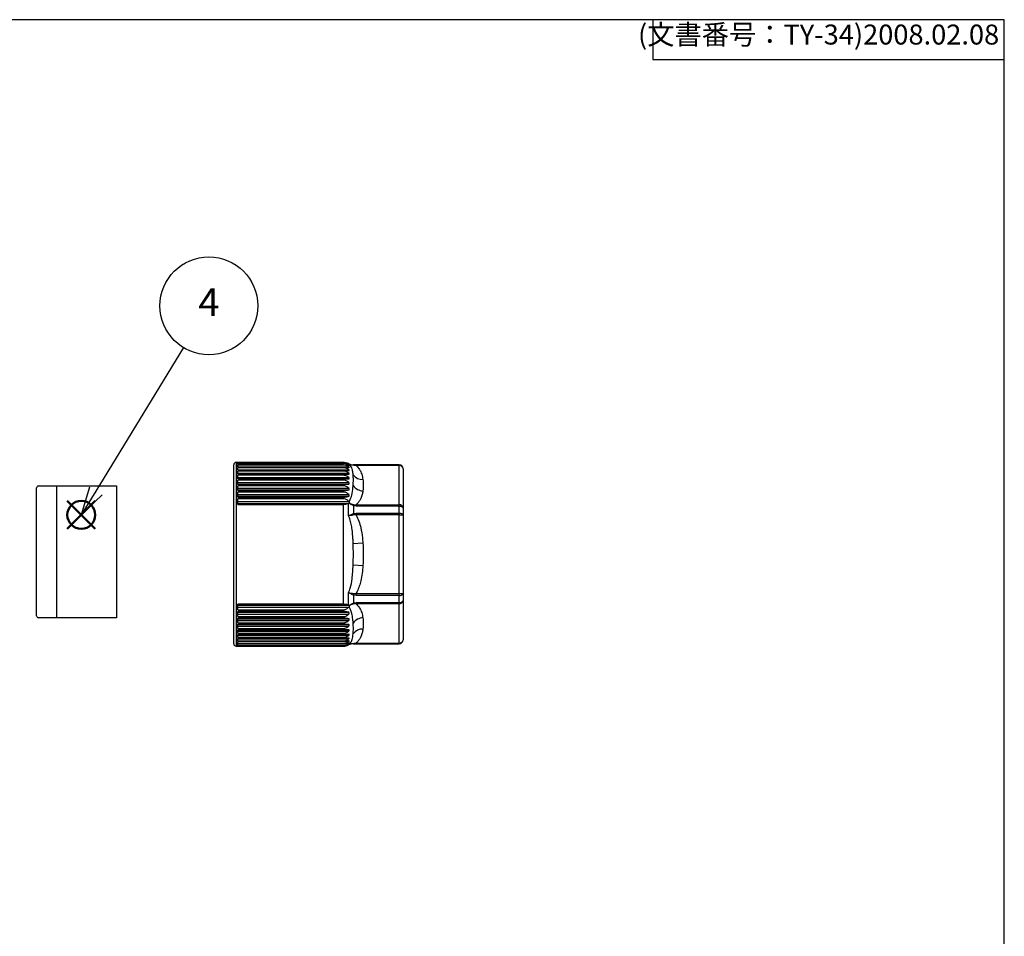
# Model space of a CAD drawing. Units: millimetres. Extents: x 0 to 403, y 0 to 280.
# Drawn here: x 280 to 403, y 165 to 280 of the extents above; entities that cross this region are included whole.
import ezdxf

# ---------------------------------------------------------------- set-up
doc = ezdxf.new("R2010")
doc.units = ezdxf.units.MM
doc.layers.add('AM_12', color=7, linetype='Continuous', lineweight=50, plot=False)
for name, color, linetype, lineweight in [('AM_5', 3, 'Continuous', 25), ('TK3', 5, 'Continuous', 25), ('TK4', 3, 'Continuous', 25)]:
    doc.layers.add(name, color=color, linetype=linetype, lineweight=lineweight)
doc.styles.add('ACISOTS', font='isocp.shx', dxfattribs={"height": 1, "bigfont": 'extfont.shx'})
doc.styles.get("Standard").update_dxf_attribs({"font": 'ISOCP.SHX', "bigfont": 'EXTFONT.SHX'})

# ---------------------------------------------------------------- blocks, each defined once
blk = doc.blocks.new('TK-A3')
for p, q in [((359, 280), (359, 275)), ((359, 275), (403, 275))]:
    blk.add_line(p, q)
blk.add_lwpolyline([(0, 0), (403, 0), (403, 280), (0, 280)], close=True)
at = {"insert": (402.36, 276.11), "char_height": 2.5, "width": 43.0784, "attachment_point": 9}
blk.add_mtext('(文書番号：TY-34)2008.02.08', dxfattribs=at)
blk = doc.blocks.new('*S36')
at = {"layer": 'AM_12', "color": 4}
for p, q in [((285.68, 216.27), (289.18, 219.77)), ((285.68, 219.77), (289.18, 216.27))]:
    blk.add_line(p, q, dxfattribs=at)
blk.add_circle((287.43, 218.02), 1.75, dxfattribs=at)

msp = doc.modelspace()

# ---------------------------------------------------------------- linework, layer by layer
at = {"layer": 'AM_5', "color": 3}
for p, q in [((300.217, 238.962), (289.256, 221.005)), ((288.456, 221.494), (287.433, 218.018)), ((289.256, 221.005), (287.433, 218.018)), ((287.433, 218.018), (290.057, 220.516))]:
    msp.add_line(p, q, dxfattribs=at)
msp.add_circle((303.408, 244.19), 6.125, dxfattribs=at)
at = {"layer": 'TK3', "linetype": 'Continuous', "lineweight": 25}
for p, q in [((320.255, 224.584), (306.823, 224.584)), ((306.823, 224.584), (306.823, 203.124)), ((320.255, 224.569), (307.025, 224.569)), ((307.025, 224.496), (307.025, 224.569)), ((307.025, 224.496), (320.255, 224.496)), ((320.255, 224.458), (307.025, 224.458)), ((307.025, 224.305), (307.025, 224.458)), ((320.308, 224.583), (320.255, 224.584)), ((320.255, 224.569), (320.255, 224.584)), ((320.255, 224.458), (320.255, 224.496)), ((320.843, 224.39), (320.911, 224.39)), ((320.885, 224.404), (320.885, 224.434)), ((320.885, 224.404), (320.911, 224.39)), ((320.911, 224.39), (320.964, 224.362)), ((306.523, 203.384), (306.523, 224.284)), ((307.025, 224.305), (320.255, 224.305)), ((320.255, 224.241), (307.025, 224.241)), ((307.025, 224.008), (307.025, 224.241)), ((307.025, 224.017), (320.909, 224.017)), ((307.025, 224.008), (320.255, 224.008)), ((320.255, 223.919), (307.025, 223.919)), ((307.025, 223.609), (307.025, 223.919)), ((307.025, 223.675), (320.909, 223.675)), ((307.025, 223.609), (320.255, 223.609)), ((320.255, 223.495), (307.025, 223.495)), ((307.025, 223.111), (307.025, 223.495)), ((307.025, 223.233), (320.909, 223.233)), ((320.255, 224.241), (320.255, 224.305)), ((320.255, 223.919), (320.255, 224.008)), ((320.255, 223.495), (320.255, 223.609)), ((320.692, 224.256), (320.909, 224.256)), ((320.981, 224.351), (320.964, 224.362)), ((327.225, 224.284), (321.516, 224.284)), ((321.516, 224.284), (321.516, 224.27)), ((321.516, 224.27), (321.826, 224.272)), ((321.826, 224.206), (321.58, 224.219)), ((321.826, 224.206), (321.826, 224.272)), ((321.826, 224.272), (327.225, 224.272)), ((327.225, 224.206), (321.826, 224.206)), ((327.225, 224.272), (327.225, 224.284)), ((327.225, 224.206), (327.225, 224.272)), ((327.225, 219.282), (327.225, 224.206)), ((327.725, 223.784), (327.725, 223.773)), ((327.725, 223.773), (327.725, 218.849)), ((307.025, 223.111), (320.255, 223.111)), ((320.255, 222.973), (307.025, 222.973)), ((307.025, 222.519), (307.025, 222.973)), ((307.025, 222.696), (320.909, 222.696)), ((307.025, 222.534), (320.909, 222.534)), ((307.025, 222.519), (320.255, 222.519)), ((320.255, 222.359), (307.025, 222.359)), ((307.025, 221.838), (307.025, 222.359)), ((307.025, 222.069), (320.909, 222.069)), ((320.255, 222.973), (320.255, 223.111)), ((320.255, 222.359), (320.255, 222.519)), ((307.025, 221.883), (320.909, 221.883)), ((307.025, 221.838), (320.255, 221.838)), ((320.255, 221.657), (307.025, 221.657)), ((307.025, 221.075), (307.025, 221.657)), ((307.025, 221.358), (320.909, 221.358)), ((307.025, 221.15), (320.909, 221.15)), ((307.025, 221.075), (320.255, 221.075)), ((320.255, 220.875), (307.025, 220.875)), ((307.025, 220.237), (307.025, 220.875)), ((320.255, 221.657), (320.255, 221.838)), ((320.255, 220.875), (320.255, 221.075)), ((307.025, 220.569), (320.909, 220.569)), ((307.025, 220.341), (320.909, 220.341)), ((307.025, 220.237), (320.255, 220.237)), ((320.255, 220.019), (307.025, 220.019)), ((307.025, 219.332), (307.025, 220.019)), ((307.025, 219.709), (320.909, 219.709)), ((307.025, 219.463), (320.911, 219.463)), ((320.255, 220.019), (320.255, 220.237)), ((320.911, 219.463), (320.885, 219.453)), ((320.885, 217.918), (320.885, 219.453)), ((320.964, 219.492), (320.911, 219.463)), ((320.964, 219.492), (320.981, 219.511)), ((307.025, 219.332), (320.255, 219.332)), ((320.255, 206.836), (320.255, 219.332)), ((321.516, 219.161), (321.516, 218.193)), ((321.826, 219.119), (321.516, 219.161)), ((321.516, 218.193), (321.826, 218.237)), ((321.58, 219.297), (321.826, 219.282)), ((321.826, 219.119), (321.826, 219.282)), ((321.826, 219.282), (327.225, 219.282)), ((327.225, 219.119), (321.826, 219.119)), ((321.826, 218.007), (321.826, 218.237)), ((321.826, 218.237), (327.225, 218.237)), ((327.225, 219.119), (327.225, 219.282)), ((327.225, 218.237), (327.225, 219.119)), ((327.225, 218.007), (327.225, 218.237)), ((327.725, 218.849), (327.725, 218.007)), ((321.826, 218.007), (321.58, 218.005)), ((327.225, 218.007), (321.826, 218.007)), ((327.225, 208.16), (327.225, 218.007)), ((327.225, 218.007), (327.725, 218.007)), ((327.725, 218.007), (327.725, 208.16)), ((321.471, 214.416), (322.687, 214.501)), ((321.471, 211.752), (322.687, 211.666)), ((320.885, 206.714), (320.885, 208.25)), ((321.516, 207.974), (321.516, 207.007)), ((321.826, 207.93), (321.516, 207.974)), ((321.58, 208.162), (321.826, 208.16)), ((321.826, 208.16), (327.225, 208.16)), ((321.826, 207.93), (321.826, 208.16)), ((327.225, 207.93), (321.826, 207.93)), ((327.225, 208.16), (327.725, 208.16)), ((327.225, 207.93), (327.225, 208.16)), ((327.225, 207.049), (327.225, 207.93)), ((327.725, 208.16), (327.725, 207.318)), ((327.725, 207.318), (327.725, 202.395)), ((320.255, 206.836), (307.025, 206.836)), ((307.025, 206.148), (307.025, 206.836)), ((307.025, 206.704), (320.911, 206.704)), ((307.025, 206.458), (320.909, 206.458)), ((307.025, 206.148), (320.255, 206.148)), ((320.255, 205.93), (307.025, 205.93)), ((307.025, 205.293), (307.025, 205.93)), ((320.255, 205.93), (320.255, 206.148)), ((320.885, 206.714), (320.911, 206.704)), ((320.911, 206.704), (320.964, 206.676)), ((320.981, 206.657), (320.964, 206.676)), ((321.516, 207.007), (321.826, 207.049)), ((321.826, 206.885), (321.58, 206.87)), ((321.826, 207.049), (327.225, 207.049)), ((321.826, 206.885), (321.826, 207.049)), ((327.225, 206.885), (321.826, 206.885)), ((327.225, 206.885), (327.225, 207.049)), ((327.225, 201.962), (327.225, 206.885)), ((307.025, 205.827), (320.909, 205.827)), ((307.025, 205.599), (320.909, 205.599)), ((307.025, 205.293), (320.255, 205.293)), ((320.255, 205.092), (307.025, 205.092)), ((307.025, 204.51), (307.025, 205.092)), ((307.025, 205.018), (320.909, 205.018)), ((307.025, 204.81), (320.909, 204.81)), ((320.255, 205.092), (320.255, 205.293)), ((307.025, 204.51), (320.255, 204.51)), ((320.255, 204.329), (307.025, 204.329)), ((307.025, 203.809), (307.025, 204.329)), ((307.025, 204.284), (320.909, 204.284)), ((307.025, 204.098), (320.909, 204.098)), ((307.025, 203.809), (320.255, 203.809)), ((320.255, 203.648), (307.025, 203.648)), ((307.025, 203.194), (307.025, 203.648)), ((307.025, 203.633), (320.909, 203.633)), ((307.025, 203.471), (320.909, 203.471)), ((320.255, 204.329), (320.255, 204.51)), ((320.255, 203.648), (320.255, 203.809)), ((306.523, 201.884), (306.523, 203.384)), ((306.823, 203.124), (306.823, 201.584)), ((307.025, 203.194), (320.255, 203.194)), ((320.255, 203.056), (307.025, 203.056)), ((307.025, 202.672), (307.025, 203.056)), ((307.025, 202.934), (320.909, 202.934)), ((307.025, 202.672), (320.255, 202.672)), ((320.255, 202.558), (307.025, 202.558)), ((307.025, 202.248), (307.025, 202.558)), ((307.025, 202.493), (320.909, 202.493)), ((307.025, 202.248), (320.255, 202.248)), ((320.255, 203.056), (320.255, 203.194)), ((320.255, 202.558), (320.255, 202.672)), ((320.255, 202.159), (320.255, 202.248)), ((327.725, 202.395), (327.725, 202.384)), ((306.823, 201.584), (320.255, 201.584)), ((320.255, 202.159), (307.025, 202.159)), ((307.025, 201.926), (307.025, 202.159)), ((307.025, 202.151), (320.909, 202.151)), ((307.025, 201.926), (320.255, 201.926)), ((320.255, 201.863), (307.025, 201.863)), ((307.025, 201.709), (307.025, 201.863)), ((307.025, 201.709), (320.255, 201.709)), ((320.255, 201.672), (307.025, 201.672)), ((307.025, 201.599), (307.025, 201.672)), ((307.025, 201.599), (320.255, 201.599)), ((320.255, 201.863), (320.255, 201.926)), ((320.255, 201.672), (320.255, 201.709)), ((320.255, 201.584), (320.255, 201.599)), ((320.702, 201.911), (320.909, 201.911)), ((320.832, 201.777), (320.911, 201.777)), ((320.911, 201.777), (320.885, 201.763)), ((320.885, 201.734), (320.885, 201.763)), ((320.964, 201.805), (320.981, 201.816)), ((321.826, 201.895), (321.516, 201.898)), ((321.516, 201.898), (321.516, 201.884)), ((321.516, 201.884), (327.225, 201.884)), ((321.58, 201.949), (321.826, 201.962)), ((321.826, 201.962), (327.225, 201.962)), ((321.826, 201.895), (321.826, 201.962)), ((327.225, 201.895), (321.826, 201.895)), ((327.225, 201.895), (327.225, 201.962)), ((327.225, 201.884), (327.225, 201.895))]:
    msp.add_line(p, q, dxfattribs=at)
at = {"layer": 'TK3', "linetype": 'Continuous', "lineweight": 25, "flags": 128}
for points in [[(327.225, 219.119), (327.323, 219.114), (327.416, 219.098), (327.503, 219.073), (327.579, 219.04), (327.641, 218.999), (327.687, 218.952), (327.715, 218.902), (327.725, 218.849)], [(327.225, 218.237), (327.323, 218.233), (327.416, 218.22), (327.503, 218.198), (327.579, 218.17), (327.641, 218.135), (327.687, 218.095), (327.715, 218.052), (327.725, 218.007)], [(327.225, 207.93), (327.323, 207.935), (327.416, 207.948), (327.503, 207.969), (327.579, 207.998), (327.641, 208.032), (327.687, 208.072), (327.715, 208.115), (327.725, 208.16)], [(327.225, 207.049), (327.323, 207.054), (327.416, 207.069), (327.503, 207.094), (327.579, 207.128), (327.641, 207.169), (327.687, 207.215), (327.715, 207.266), (327.725, 207.318)]]:
    msp.add_lwpolyline(points, dxfattribs=at)
at = {"layer": 'TK3', "linetype": 'Continuous', "lineweight": 25}
for centre, radius, start, end in [((306.823, 224.284), 0.3, 90, 180), ((320.255, 223.184), 1.4, 63.2345, 76.66783), ((321.516, 225.684), 1.4, 243.2345, 270), ((321.489, 224.171), 0.103, 27.80683, 74.73946), ((327.225, 223.784), 0.5, 0, 90), ((327.225, 223.772), 0.5, 0.02962, 90.02959), ((327.256, 223.737), 0.47, 4.40195, 93.81126), ((322.597, 223.839), 1.389, 215.81493, 273.70073), ((322.714, 222.536), 1.501, 214.12207, 268.97203), ((322.579, 218.748), 1.14, 151.19473, 158.7698), ((327.256, 218.813), 0.47, 4.40195, 93.81126), ((318.611, 217.102), 3.103, 16.9272, 20.58712), ((318.611, 209.065), 3.103, 339.41288, 343.0728), ((327.256, 207.354), 0.47, 266.18874, 355.59805), ((322.579, 207.42), 1.14, 201.2302, 208.80527), ((322.714, 203.631), 1.501, 91.02797, 145.87793), ((322.597, 202.329), 1.389, 86.29927, 144.18507), ((327.256, 202.431), 0.47, 266.18874, 355.59805), ((327.225, 202.395), 0.5, 269.97041, 359.97038), ((327.225, 202.384), 0.5, 270, 0), ((306.823, 201.884), 0.3, 180, 270), ((320.255, 202.984), 1.4, 270, 296.7655), ((321.516, 200.484), 1.4, 90, 116.7655), ((321.489, 201.997), 0.103, 285.26054, 332.19317)]:
    msp.add_arc(centre, radius, start, end, dxfattribs=at)
for points, knots in [([(320.885, 224.404), (320.814, 224.44), (320.663, 224.515), (320.434, 224.564), (320.291, 224.568), (320.255, 224.569)], [0, 0, 0, 0, 0.3969726, 0.845896, 1, 1, 1, 1]), ([(320.255, 224.496), (320.358, 224.49), (320.563, 224.479), (320.775, 224.419), (320.879, 224.377), (320.909, 224.364)], [0, 0, 0, 0, 0.414537, 0.8261569, 1, 1, 1, 1]), ([(320.909, 224.256), (320.831, 224.302), (320.674, 224.395), (320.434, 224.453), (320.291, 224.457), (320.255, 224.458)], [0, 0, 0, 0, 0.424492, 0.8529361, 1, 1, 1, 1]), ([(320.255, 224.305), (320.358, 224.3), (320.563, 224.292), (320.775, 224.244), (320.879, 224.211), (320.909, 224.201)], [0, 0, 0, 0, 0.4145375, 0.8261581, 1, 1, 1, 1]), ([(320.909, 224.017), (320.831, 224.068), (320.674, 224.17), (320.434, 224.235), (320.291, 224.24), (320.255, 224.241)], [0, 0, 0, 0, 0.4245016, 0.8529439, 1, 1, 1, 1]), ([(320.255, 224.008), (320.358, 224.005), (320.563, 223.999), (320.775, 223.965), (320.879, 223.941), (320.909, 223.933)], [0, 0, 0, 0, 0.4145386, 0.8261601, 1, 1, 1, 1]), ([(320.909, 223.675), (320.831, 223.73), (320.674, 223.842), (320.434, 223.913), (320.291, 223.918), (320.255, 223.919)], [0, 0, 0, 0, 0.4245077, 0.85294893, 1, 1, 1, 1]), ([(320.255, 223.609), (320.358, 223.607), (320.563, 223.604), (320.775, 223.583), (320.879, 223.568), (320.909, 223.564)], [0, 0, 0, 0, 0.4145401, 0.8261632, 1, 1, 1, 1]), ([(320.909, 223.233), (320.831, 223.293), (320.674, 223.412), (320.434, 223.488), (320.291, 223.494), (320.255, 223.495)], [0, 0, 0, 0, 0.4245107, 0.8529514, 1, 1, 1, 1]), ([(320.909, 224.364), (320.925, 224.357), (320.94, 224.351), (320.952, 224.346), (320.953, 224.345)], [0, 0, 0, 0, 0.9727151, 1, 1, 1, 1]), ([(320.909, 224.201), (320.924, 224.196), (320.955, 224.186), (320.98, 224.182), (320.984, 224.19), (320.971, 224.208), (320.944, 224.232), (320.919, 224.249), (320.909, 224.256)], [0, 0, 0, 0, 0.1936962, 0.3898596, 0.5370118, 0.684096, 0.8727202, 1, 1, 1, 1]), ([(320.909, 223.933), (320.924, 223.93), (320.955, 223.923), (320.98, 223.925), (320.984, 223.939), (320.971, 223.962), (320.944, 223.99), (320.919, 224.009), (320.909, 224.017)], [0, 0, 0, 0, 0.1936832, 0.3898522, 0.5370046, 0.6840891, 0.872711, 1, 1, 1, 1]), ([(320.909, 223.564), (320.924, 223.562), (320.955, 223.559), (320.98, 223.567), (320.984, 223.586), (320.971, 223.614), (320.944, 223.645), (320.919, 223.666), (320.909, 223.675)], [0, 0, 0, 0, 0.1936639, 0.3898412, 0.5369939, 0.6840788, 0.8726972, 1, 1, 1, 1]), ([(320.909, 223.096), (320.924, 223.096), (320.955, 223.096), (320.98, 223.109), (320.984, 223.134), (320.971, 223.166), (320.944, 223.201), (320.919, 223.224), (320.909, 223.233)], [0, 0, 0, 0, 0.1936372, 0.389826, 0.5369791, 0.6840646, 0.8726781, 1, 1, 1, 1]), ([(320.981, 224.351), (320.984, 224.348), (320.992, 224.341), (320.99, 224.335), (320.975, 224.337), (320.959, 224.343), (320.953, 224.345)], [0, 0, 0, 0, 0.183272, 0.4544293, 0.7923199, 1, 1, 1, 1]), ([(321.471, 223.026), (321.462, 223.117), (321.436, 223.377), (321.366, 223.709), (321.233, 224.024), (321.102, 224.217), (320.984, 224.318), (320.953, 224.345)], [0, 0, 0, 0, 0.1798851, 0.5132301, 0.7183193, 0.9251025, 1, 1, 1, 1]), ([(320.964, 224.362), (320.983, 224.355), (321.151, 224.295), (321.345, 224.281), (321.516, 224.27)], [0, 0, 0, 0, 0.1139524, 1, 1, 1, 1]), ([(321.58, 224.219), (321.396, 224.241), (321.19, 224.266), (321.001, 224.343), (320.981, 224.351)], [0, 0, 0, 0, 0.89278588, 1, 1, 1, 1]), ([(321.826, 224.206), (321.828, 224.204), (321.972, 224.08), (322.204, 223.82), (322.469, 223.344), (322.616, 222.885), (322.669, 222.564), (322.687, 222.453)], [0, 0, 0, 0, 0.0037991, 0.2353489, 0.4676108, 0.8164588, 1, 1, 1, 1]), ([(320.255, 223.111), (320.358, 223.111), (320.563, 223.109), (320.775, 223.102), (320.879, 223.098), (320.909, 223.096)], [0, 0, 0, 0, 0.4145422, 0.8261674, 1, 1, 1, 1]), ([(320.909, 222.696), (320.831, 222.759), (320.674, 222.886), (320.434, 222.966), (320.291, 222.972), (320.255, 222.973)], [0, 0, 0, 0, 0.4245107, 0.8529514, 1, 1, 1, 1]), ([(320.255, 222.519), (320.358, 222.52), (320.563, 222.521), (320.775, 222.528), (320.879, 222.533), (320.909, 222.534)], [0, 0, 0, 0, 0.4145451, 0.8261729, 1, 1, 1, 1]), ([(320.909, 222.069), (320.831, 222.135), (320.674, 222.267), (320.434, 222.351), (320.291, 222.357), (320.255, 222.359)], [0, 0, 0, 0, 0.4245077, 0.8529489, 1, 1, 1, 1]), ([(320.909, 222.534), (320.924, 222.536), (320.955, 222.539), (320.98, 222.558), (320.984, 222.588), (320.971, 222.624), (320.944, 222.662), (320.919, 222.687), (320.909, 222.696)], [0, 0, 0, 0, 0.1936016, 0.3898057, 0.5369595, 0.6840456, 0.8726527, 1, 1, 1, 1]), ([(320.909, 221.883), (320.924, 221.887), (320.955, 221.893), (320.98, 221.918), (320.984, 221.952), (320.971, 221.993), (320.944, 222.034), (320.919, 222.059), (320.909, 222.069)], [0, 0, 0, 0, 0.1935547, 0.389779, 0.5369335, 0.6840205, 0.8726192, 1, 1, 1, 1]), ([(320.255, 221.838), (320.358, 221.84), (320.563, 221.844), (320.775, 221.864), (320.879, 221.879), (320.909, 221.883)], [0, 0, 0, 0, 0.4145488, 0.8261803, 1, 1, 1, 1]), ([(320.909, 221.358), (320.831, 221.426), (320.674, 221.563), (320.434, 221.649), (320.291, 221.655), (320.255, 221.657)], [0, 0, 0, 0, 0.4245016, 0.8529439, 1, 1, 1, 1]), ([(320.255, 221.075), (320.358, 221.078), (320.563, 221.084), (320.775, 221.119), (320.879, 221.143), (320.909, 221.15)], [0, 0, 0, 0, 0.4145538, 0.82619, 1, 1, 1, 1]), ([(320.909, 220.569), (320.831, 220.638), (320.674, 220.778), (320.434, 220.867), (320.291, 220.873), (320.255, 220.875)], [0, 0, 0, 0, 0.424492, 0.8529361, 1, 1, 1, 1]), ([(320.909, 221.15), (320.924, 221.155), (320.955, 221.165), (320.98, 221.195), (320.984, 221.233), (320.971, 221.278), (320.944, 221.321), (320.919, 221.347), (320.909, 221.358)], [0, 0, 0, 0, 0.1934618, 0.3897261, 0.5368822, 0.683971, 0.872553, 1, 1, 1, 1]), ([(320.953, 219.654), (321.009, 219.754), (321.202, 220.092), (321.384, 220.806), (321.438, 221.361), (321.471, 221.694)], [0, 0, 0, 0, 0.14372324, 0.48711384, 1, 1, 1, 1]), ([(322.687, 221.035), (322.659, 220.875), (322.604, 220.553), (322.452, 220.121), (322.244, 219.741), (322.039, 219.475), (321.876, 219.328), (321.826, 219.282)], [0, 0, 0, 0, 0.2652611, 0.5319286, 0.722037, 0.9142867, 1, 1, 1, 1]), ([(320.255, 220.237), (320.358, 220.241), (320.563, 220.25), (320.775, 220.297), (320.879, 220.331), (320.909, 220.341)], [0, 0, 0, 0, 0.4145506, 0.8261839, 1, 1, 1, 1]), ([(320.909, 219.709), (320.831, 219.78), (320.674, 219.921), (320.434, 220.011), (320.291, 220.018), (320.255, 220.019)], [0, 0, 0, 0, 0.42447852, 0.85292511, 1, 1, 1, 1]), ([(320.255, 219.332), (320.358, 219.337), (320.563, 219.348), (320.765, 219.405), (320.862, 219.444), (320.885, 219.453)], [0, 0, 0, 0, 0.4345072, 0.8659567, 1, 1, 1, 1]), ([(320.909, 220.341), (320.924, 220.347), (320.955, 220.36), (320.98, 220.395), (320.984, 220.438), (320.971, 220.485), (320.944, 220.531), (320.919, 220.558), (320.909, 220.569)], [0, 0, 0, 0, 0.1935314, 0.3897657, 0.5369207, 0.6840081, 0.8726026, 1, 1, 1, 1]), ([(320.953, 219.654), (320.948, 219.661), (320.935, 219.681), (320.92, 219.698), (320.909, 219.709)], [0, 0, 0, 0, 0.3617142, 1, 1, 1, 1]), ([(320.953, 219.654), (320.962, 219.638), (320.981, 219.604), (320.993, 219.557), (320.989, 219.526), (320.983, 219.514), (320.981, 219.511)], [0, 0, 0, 0, 0.3329512, 0.6687458, 0.9249532, 1, 1, 1, 1]), ([(321.516, 219.161), (321.364, 219.233), (321.17, 219.327), (321.001, 219.462), (320.964, 219.492)], [0, 0, 0, 0, 0.7823971, 1, 1, 1, 1]), ([(320.981, 219.511), (321.021, 219.492), (321.211, 219.401), (321.417, 219.343), (321.58, 219.297)], [0, 0, 0, 0, 0.2123512, 1, 1, 1, 1]), ([(320.885, 217.918), (320.888, 217.919), (320.932, 217.94), (321.124, 218.027), (321.345, 218.121), (321.516, 218.193)], [0, 0, 0, 0, 0.012197, 0.2357974, 1, 1, 1, 1]), ([(321.58, 218.005), (321.396, 217.975), (321.158, 217.936), (320.939, 217.921), (320.888, 217.918), (320.885, 217.918)], [0, 0, 0, 0, 0.76178279, 0.98725016, 1, 1, 1, 1]), ([(321.471, 214.416), (321.462, 214.622), (321.436, 215.208), (321.366, 216.026), (321.232, 216.862), (321.092, 217.452), (320.941, 217.792), (320.885, 217.918)], [0, 0, 0, 0, 0.1718933, 0.4904289, 0.6864065, 0.8840029, 1, 1, 1, 1]), ([(321.826, 218.007), (321.828, 218.003), (321.972, 217.757), (322.204, 217.235), (322.469, 216.284), (322.616, 215.367), (322.669, 214.723), (322.687, 214.501)], [0, 0, 0, 0, 0.0037991, 0.2353489, 0.4676108, 0.8164588, 1, 1, 1, 1]), ([(320.885, 208.25), (320.967, 208.449), (321.197, 209.008), (321.382, 210.19), (321.438, 211.167), (321.471, 211.752)], [0, 0, 0, 0, 0.1816956, 0.5098583, 1, 1, 1, 1]), ([(322.687, 211.666), (322.659, 211.345), (322.604, 210.703), (322.452, 209.838), (322.244, 209.079), (322.039, 208.547), (321.876, 208.251), (321.826, 208.16)], [0, 0, 0, 0, 0.2652611, 0.5319286, 0.722037, 0.9142867, 1, 1, 1, 1]), ([(320.885, 208.25), (320.888, 208.249), (320.959, 208.246), (321.179, 208.229), (321.418, 208.189), (321.58, 208.162)], [0, 0, 0, 0, 0.0127387, 0.3277639, 1, 1, 1, 1]), ([(321.516, 207.974), (321.365, 208.038), (321.143, 208.132), (320.948, 208.22), (320.888, 208.248), (320.885, 208.25)], [0, 0, 0, 0, 0.67496957, 0.98781381, 1, 1, 1, 1]), ([(320.885, 206.714), (320.814, 206.74), (320.663, 206.796), (320.434, 206.832), (320.291, 206.835), (320.255, 206.836)], [0, 0, 0, 0, 0.3970055, 0.84592278, 1, 1, 1, 1]), ([(320.255, 206.148), (320.358, 206.161), (320.563, 206.187), (320.775, 206.328), (320.879, 206.429), (320.909, 206.458)], [0, 0, 0, 0, 0.4145465, 0.8261756, 1, 1, 1, 1]), ([(320.909, 205.827), (320.831, 205.85), (320.674, 205.898), (320.434, 205.928), (320.291, 205.93), (320.255, 205.93)], [0, 0, 0, 0, 0.4245056, 0.8529473, 1, 1, 1, 1]), ([(320.909, 206.458), (320.925, 206.476), (320.94, 206.493), (320.952, 206.513), (320.953, 206.513)], [0, 0, 0, 0, 0.9721109, 1, 1, 1, 1]), ([(320.981, 206.657), (320.984, 206.649), (320.992, 206.631), (320.99, 206.593), (320.975, 206.551), (320.959, 206.524), (320.953, 206.513)], [0, 0, 0, 0, 0.183272, 0.4544293, 0.7923199, 1, 1, 1, 1]), ([(321.471, 204.473), (321.462, 204.588), (321.436, 204.915), (321.366, 205.401), (321.233, 205.921), (321.102, 206.267), (320.984, 206.462), (320.953, 206.513)], [0, 0, 0, 0, 0.1798851, 0.5132301, 0.7183193, 0.9251025, 1, 1, 1, 1]), ([(320.964, 206.676), (320.983, 206.691), (321.151, 206.828), (321.345, 206.923), (321.516, 207.007)], [0, 0, 0, 0, 0.1139524, 1, 1, 1, 1]), ([(321.58, 206.87), (321.396, 206.817), (321.19, 206.758), (321.001, 206.666), (320.981, 206.657)], [0, 0, 0, 0, 0.8927859, 1, 1, 1, 1]), ([(321.826, 206.885), (321.828, 206.883), (321.972, 206.76), (322.204, 206.499), (322.469, 206.024), (322.616, 205.565), (322.669, 205.243), (322.687, 205.132)], [0, 0, 0, 0, 0.0037991, 0.2353489, 0.4676108, 0.8164588, 1, 1, 1, 1]), ([(320.255, 205.293), (320.358, 205.305), (320.563, 205.331), (320.775, 205.47), (320.879, 205.569), (320.909, 205.599)], [0, 0, 0, 0, 0.4145506, 0.8261839, 1, 1, 1, 1]), ([(320.909, 205.018), (320.831, 205.035), (320.674, 205.069), (320.434, 205.09), (320.291, 205.092), (320.255, 205.092)], [0, 0, 0, 0, 0.42449819, 0.85294117, 1, 1, 1, 1]), ([(320.255, 204.51), (320.358, 204.523), (320.563, 204.548), (320.775, 204.684), (320.879, 204.781), (320.909, 204.81)], [0, 0, 0, 0, 0.4145538, 0.82619, 1, 1, 1, 1]), ([(320.909, 205.599), (320.924, 205.616), (320.955, 205.65), (320.98, 205.704), (320.984, 205.75), (320.971, 205.788), (320.944, 205.813), (320.919, 205.823), (320.909, 205.827)], [0, 0, 0, 0, 0.193532, 0.389766, 0.536921, 0.6840084, 0.872603, 1, 1, 1, 1]), ([(320.909, 204.81), (320.924, 204.826), (320.955, 204.859), (320.98, 204.91), (320.984, 204.953), (320.971, 204.986), (320.944, 205.007), (320.919, 205.015), (320.909, 205.018)], [0, 0, 0, 0, 0.1934626, 0.3897266, 0.5368826, 0.6839715, 0.8725536, 1, 1, 1, 1]), ([(320.909, 204.284), (320.831, 204.294), (320.674, 204.315), (320.434, 204.328), (320.291, 204.329), (320.255, 204.329)], [0, 0, 0, 0, 0.42448713, 0.85293214, 1, 1, 1, 1]), ([(320.255, 203.809), (320.358, 203.821), (320.563, 203.845), (320.775, 203.977), (320.879, 204.07), (320.909, 204.098)], [0, 0, 0, 0, 0.4145488, 0.8261803, 1, 1, 1, 1]), ([(320.909, 203.633), (320.831, 203.637), (320.674, 203.644), (320.434, 203.648), (320.291, 203.648), (320.255, 203.648)], [0, 0, 0, 0, 0.4244719, 0.8529197, 1, 1, 1, 1]), ([(320.255, 203.194), (320.358, 203.206), (320.563, 203.229), (320.775, 203.355), (320.879, 203.444), (320.909, 203.471)], [0, 0, 0, 0, 0.4145451, 0.8261729, 1, 1, 1, 1]), ([(320.909, 204.098), (320.924, 204.114), (320.955, 204.146), (320.98, 204.194), (320.984, 204.232), (320.971, 204.261), (320.944, 204.277), (320.919, 204.282), (320.909, 204.284)], [0, 0, 0, 0, 0.1935542, 0.3897787, 0.5369332, 0.6840203, 0.8726189, 1, 1, 1, 1]), ([(320.909, 203.471), (320.924, 203.486), (320.955, 203.516), (320.98, 203.56), (320.984, 203.594), (320.971, 203.618), (320.944, 203.63), (320.919, 203.633), (320.909, 203.633)], [0, 0, 0, 0, 0.1936013, 0.3898055, 0.5369593, 0.6840454, 0.8726525, 1, 1, 1, 1]), ([(322.687, 203.715), (322.659, 203.554), (322.604, 203.233), (322.452, 202.801), (322.244, 202.421), (322.039, 202.155), (321.876, 202.007), (321.826, 201.962)], [0, 0, 0, 0, 0.2652611, 0.5319286, 0.722037, 0.9142867, 1, 1, 1, 1]), ([(320.909, 203.071), (320.831, 203.068), (320.674, 203.061), (320.434, 203.057), (320.291, 203.056), (320.255, 203.056)], [0, 0, 0, 0, 0.42445145, 0.85290302, 1, 1, 1, 1]), ([(320.255, 202.672), (320.358, 202.683), (320.563, 202.705), (320.775, 202.824), (320.879, 202.909), (320.909, 202.934)], [0, 0, 0, 0, 0.4145422, 0.8261674, 1, 1, 1, 1]), ([(320.909, 202.603), (320.831, 202.593), (320.674, 202.573), (320.434, 202.56), (320.291, 202.559), (320.255, 202.558)], [0, 0, 0, 0, 0.4244246, 0.8528811, 1, 1, 1, 1]), ([(320.255, 202.248), (320.358, 202.259), (320.563, 202.279), (320.775, 202.39), (320.879, 202.469), (320.909, 202.493)], [0, 0, 0, 0, 0.4145401, 0.8261632, 1, 1, 1, 1]), ([(320.909, 202.234), (320.831, 202.217), (320.674, 202.183), (320.434, 202.161), (320.291, 202.16), (320.255, 202.159)], [0, 0, 0, 0, 0.42437179, 0.852838, 1, 1, 1, 1]), ([(320.909, 202.934), (320.924, 202.948), (320.955, 202.977), (320.98, 203.017), (320.984, 203.046), (320.971, 203.065), (320.944, 203.072), (320.919, 203.072), (320.909, 203.071)], [0, 0, 0, 0, 0.19363698, 0.38982584, 0.53697902, 0.68406442, 0.87267797, 1, 1, 1, 1]), ([(320.909, 202.493), (320.924, 202.506), (320.955, 202.532), (320.98, 202.567), (320.984, 202.592), (320.971, 202.605), (320.944, 202.608), (320.919, 202.605), (320.909, 202.603)], [0, 0, 0, 0, 0.1936637, 0.3898411, 0.5369938, 0.6840787, 0.8726971, 1, 1, 1, 1]), ([(320.909, 202.151), (320.924, 202.163), (320.955, 202.187), (320.98, 202.217), (320.984, 202.236), (320.971, 202.244), (320.944, 202.242), (320.919, 202.236), (320.909, 202.234)], [0, 0, 0, 0, 0.1936831, 0.3898521, 0.5370045, 0.684089, 0.8727109, 1, 1, 1, 1]), ([(320.953, 201.822), (321.009, 201.875), (321.202, 202.054), (321.384, 202.467), (321.438, 202.889), (321.471, 203.141)], [0, 0, 0, 0, 0.14372324, 0.48711384, 1, 1, 1, 1]), ([(320.255, 201.926), (320.358, 201.936), (320.563, 201.954), (320.775, 202.057), (320.879, 202.129), (320.909, 202.151)], [0, 0, 0, 0, 0.41453857, 0.82616014, 1, 1, 1, 1]), ([(320.909, 201.966), (320.831, 201.943), (320.674, 201.896), (320.434, 201.865), (320.291, 201.863), (320.255, 201.863)], [0, 0, 0, 0, 0.42441154, 0.85287044, 1, 1, 1, 1]), ([(320.255, 201.709), (320.358, 201.717), (320.563, 201.734), (320.775, 201.827), (320.879, 201.892), (320.909, 201.911)], [0, 0, 0, 0, 0.4145375, 0.8261581, 1, 1, 1, 1]), ([(320.909, 201.803), (320.831, 201.773), (320.674, 201.713), (320.434, 201.675), (320.291, 201.672), (320.255, 201.672)], [0, 0, 0, 0, 0.4244416, 0.852895, 1, 1, 1, 1]), ([(320.255, 201.599), (320.358, 201.606), (320.563, 201.621), (320.765, 201.699), (320.862, 201.751), (320.885, 201.763)], [0, 0, 0, 0, 0.4344972, 0.865937, 1, 1, 1, 1]), ([(320.909, 201.911), (320.924, 201.922), (320.955, 201.944), (320.98, 201.969), (320.984, 201.982), (320.971, 201.985), (320.944, 201.978), (320.919, 201.97), (320.909, 201.966)], [0, 0, 0, 0, 0.1936961, 0.3898595, 0.5370117, 0.684096, 0.8727202, 1, 1, 1, 1]), ([(320.953, 201.822), (320.948, 201.82), (320.935, 201.815), (320.92, 201.808), (320.909, 201.803)], [0, 0, 0, 0, 0.3621426, 1, 1, 1, 1]), ([(320.964, 201.805), (320.954, 201.8), (320.937, 201.791), (320.918, 201.781), (320.911, 201.777)], [0, 0, 0, 0, 0.6130181, 1, 1, 1, 1]), ([(320.953, 201.822), (320.963, 201.826), (320.977, 201.832), (320.982, 201.83), (320.983, 201.83)], [0, 0, 0, 0, 0.7328878, 1, 1, 1, 1]), ([(321.516, 201.898), (321.364, 201.889), (321.17, 201.878), (321.001, 201.818), (320.964, 201.805)], [0, 0, 0, 0, 0.7823971, 1, 1, 1, 1]), ([(320.981, 201.816), (321.021, 201.832), (321.211, 201.907), (321.417, 201.931), (321.58, 201.949)], [0, 0, 0, 0, 0.2123512, 1, 1, 1, 1]), ([(320.991, 201.829), (320.99, 201.827), (320.989, 201.823), (320.983, 201.817), (320.981, 201.816)], [0, 0, 0, 0, 0.7734464, 1, 1, 1, 1])]:
    msp.add_open_spline(points, degree=3, knots=knots, dxfattribs=at)
for points in [[(321.471, 221.694), (321.483, 221.933), (321.507, 222.41), (321.483, 222.821), (321.471, 223.026)], [(322.687, 222.453), (322.711, 222.217), (322.759, 221.744), (322.711, 221.271), (322.687, 221.035)], [(321.471, 211.752), (321.483, 212.196), (321.507, 213.084), (321.483, 213.972), (321.471, 214.416)], [(322.687, 214.501), (322.711, 214.029), (322.759, 213.084), (322.711, 212.139), (322.687, 211.666)], [(322.687, 205.132), (322.711, 204.896), (322.759, 204.423), (322.711, 203.951), (322.687, 203.715)], [(321.471, 203.141), (321.483, 203.347), (321.507, 203.757), (321.483, 204.235), (321.471, 204.473)]]:
    msp.add_open_spline(points, degree=3, dxfattribs=at)
at = {"layer": 'TK4', "linetype": 'Continuous'}
for p, q in [((281.839, 205.395), (281.839, 221.395)), ((282.089, 221.645), (285.553, 221.645)), ((284.339, 221.645), (284.339, 205.145)), ((285.553, 221.645), (291.839, 221.645)), ((291.839, 221.645), (291.839, 205.145)), ((285.553, 205.145), (282.089, 205.145)), ((291.839, 205.145), (285.553, 205.145))]:
    msp.add_line(p, q, dxfattribs=at)
for centre, start, end in [((282.089, 221.395), 90, 180), ((282.089, 205.395), 180, 270)]:
    msp.add_arc(centre, 0.25, start, end, dxfattribs=at)

# ---------------------------------------------------------------- block references
at = {"lineweight": 0}
msp.add_blockref('TK-A3', (0, 0), dxfattribs=at)
at = {"layer": 'AM_12'}
msp.add_blockref('*S36', (0, 0), dxfattribs=at)

# ---------------------------------------------------------------- texts
at = {"layer": 'AM_5', "color": 7, "insert": (303.408, 244.19), "char_height": 3.5, "attachment_point": 5, "style": 'ACISOTS'}
msp.add_mtext('4', dxfattribs=at)

doc.saveas('drawing.dxf')
